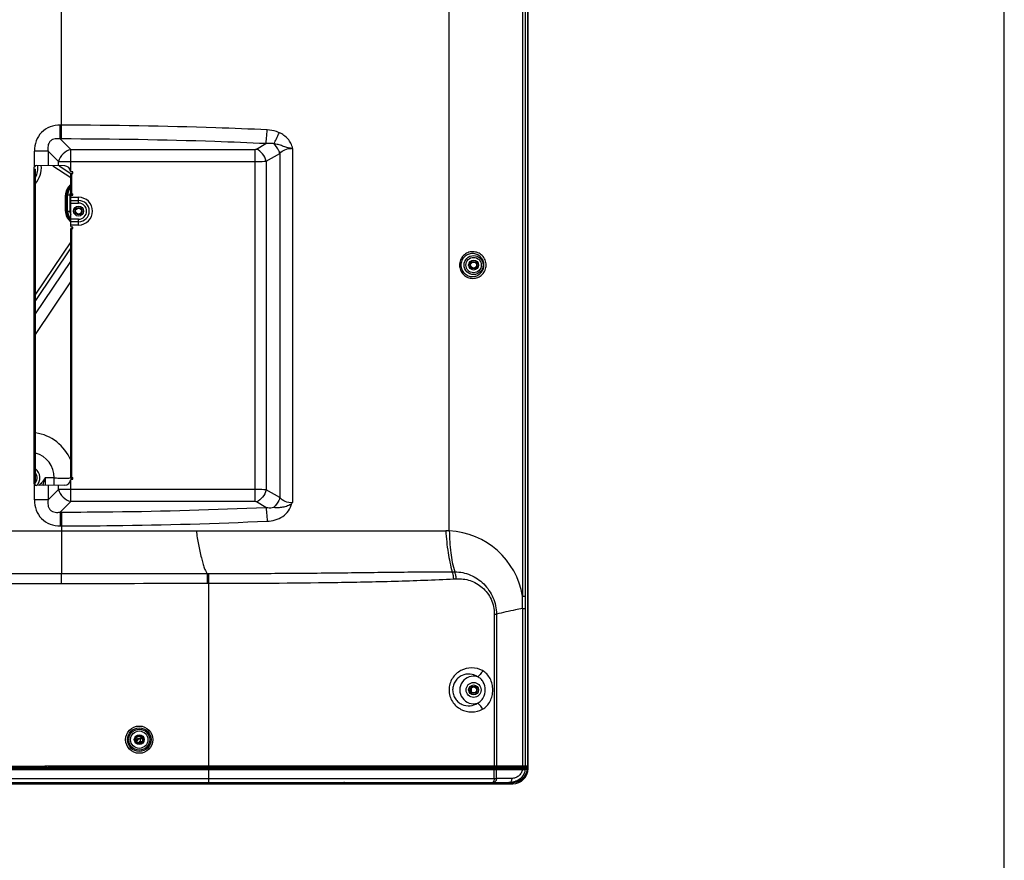
# Model space of a CAD drawing. Units: millimetres. Extents: x 0 to 1189, y 0 to 841.
# Drawn here: x 1041 to 1189, y 338 to 465 of the extents above; entities that cross this region are included whole.
import ezdxf

# ---------------------------------------------------------------- set-up
doc = ezdxf.new("R2010")
doc.units = ezdxf.units.MM
doc.header["$LTSCALE"] = 65.395
doc.layers.get('0').update_dxf_attribs({"linetype": 'CONTINUOUS'})
doc.layers.add('3_ALL_AXES', color=7, linetype='CONTINUOUS')
doc.layers.add('7_ALL_FEATURES', color=7, linetype='CONTINUOUS')

msp = doc.modelspace()

# ---------------------------------------------------------------- linework, layer by layer
at = {"color": 7, "linetype": 'Continuous'}
msp.add_line((1189, 0), (1189, 841), dxfattribs=at)
at = {"layer": '3_ALL_AXES', "color": 7, "linetype": 'Continuous'}
for p, q in [((1116.3538, 556.5889), (1116.3538, 378.2651)), ((1116.7888, 556.5889), (1116.7888, 378.2651)), ((1105.3367, 388.1295), (1105.3367, 527.4201)), ((1042.6809, 442.7067), (1042.9509, 442.7067)), ((1042.7109, 442.7067), (1042.7109, 395.4973)), ((1042.9509, 395.4973), (1042.9509, 442.7067)), ((1048.2592, 442.032), (1048.6042, 442.032)), ((1048.2592, 438.9841), (1048.2592, 442.032)), ((1048.4542, 438.9841), (1048.4542, 442.032)), ((1048.2592, 438.9841), (1048.6042, 438.9841)), ((1048.2592, 433.7199), (1048.6042, 433.7199)), ((1048.2592, 396.172), (1048.2592, 433.7199)), ((1048.4542, 396.172), (1048.4542, 433.7199)), ((1042.6809, 395.4973), (1042.9509, 395.4973)), ((1048.2592, 396.172), (1048.6042, 396.172)), ((815.2967, 388.142), (1104.7967, 388.142)), ((1046.8967, 388.142), (1046.8967, 381.6793)), ((815.2967, 381.6793), (1046.8967, 381.6793)), ((1046.8967, 380.2106), (1046.8967, 381.6791)), ((1068.8616, 381.6989), (1069.0969, 381.699)), ((1068.8619, 380.2272), (1068.8616, 381.6989)), ((1069.0967, 380.2272), (1069.0969, 381.699)), ((931.0967, 380.2108), (1046.8967, 380.2106)), ((1068.8619, 380.2272), (1069.0967, 380.2272)), ((1116.3538, 378.2651), (1116.7888, 378.2651)), ((1116.7888, 378.2651), (1116.7887, 376.4154)), ((1112.1127, 375.5774), (1112.4376, 375.5749)), ((1116.363, 376.4154), (1116.7887, 376.4154)), ((972.1426, 352.2946), (1075.1507, 352.2946)), ((972.1426, 352.1446), (1075.299, 352.1446)), ((996.5422, 352.2978), (1043.9135, 352.2978)), ((1043.9135, 352.442), (1043.9135, 352.2978)), ((1044.509, 352.4593), (1044.509, 352.682)), ((1044.509, 352.4593), (1044.5166, 352.4604)), ((1044.5166, 352.4604), (1044.5166, 352.682)), ((1044.5166, 352.4604), (1044.9467, 352.4604)), ((1044.6579, 352.3093), (1044.6654, 352.3104)), ((1044.6654, 352.3104), (1044.6654, 352.682)), ((1044.6654, 352.3104), (1073.4096, 352.3104)), ((1069.0967, 350.1921), (1069.0967, 352.442)), ((1075.1495, 352.2946), (1109.1379, 352.2949)), ((1075.1504, 352.3104), (1108.8364, 352.3124)), ((1075.299, 352.1446), (1112.103, 352.1449)), ((1109.1339, 352.442), (1109.1339, 352.3181)), ((1110.6989, 352.3096), (1109.1339, 352.3232)), ((1109.1339, 352.2949), (1112.0343, 352.2949)), ((1110.6989, 352.3096), (1112.0345, 352.3098)), ((1112.0343, 352.3098), (1112.2678, 352.3098)), ((1112.103, 350.792), (1112.103, 352.1449)), ((1112.3375, 352.3101), (1112.2952, 352.3099)), ((1112.4411, 350.792), (1112.4411, 352.146)), ((1116.0011, 352.2986), (1116.3033, 352.2971)), ((1116.0655, 352.3102), (1116.3423, 352.3438)), ((1116.3423, 352.3438), (1116.4081, 352.3441)), ((1116.9183, 352.3387), (1116.4081, 352.3441)), ((1116.6274, 352.3002), (1116.9124, 352.3344)), ((1116.7734, 352.1313), (1117.0879, 352.1717)), ((1116.9124, 352.3344), (1116.9417, 352.3379)), ((1116.9124, 352.3344), (1116.9417, 352.3379)), ((1117.0879, 352.1717), (1117.0894, 352.1716)), ((793.0967, 350.792), (1112.4411, 350.792)), ((1114.7439, 350.792), (1112.4411, 350.792)), ((801.5016, 350.1921), (1060.6919, 350.1921)), ((1060.1487, 350.042), (802.0448, 350.042)), ((802.0452, 350.1273), (1060.1483, 350.1273)), ((1060.1538, 350.1921), (1060.1483, 350.1273)), ((1060.1483, 350.1273), (1060.1515, 350.1271)), ((1060.1483, 350.042), (1060.1483, 350.1273)), ((1060.2539, 350.1379), (1060.2585, 350.1921)), ((1060.2539, 350.1379), (1060.2546, 350.1379)), ((1060.2546, 350.1379), (1060.2595, 350.1921)), ((1060.2596, 350.1921), (1060.2546, 350.1368)), ((1060.2546, 350.1379), (1060.2546, 350.1368)), ((1060.2595, 350.192), (1075.5208, 350.192)), ((1075.1016, 350.1921), (1114.3017, 350.1921)), ((1075.5208, 350.1921), (1075.527, 350.1239)), ((1075.5292, 350.1242), (1075.5235, 350.1921)), ((1075.527, 350.124), (1075.5271, 350.1242)), ((1075.5271, 350.1242), (1075.5292, 350.1242)), ((1075.6187, 350.042), (1089.0134, 350.042)), ((1075.6252, 350.1273), (1075.6197, 350.1921)), ((1075.6252, 350.1273), (1089.4205, 350.1273)), ((1089.311, 350.042), (1114.516, 350.042)), ((1089.4205, 350.1273), (1089.4357, 350.192)), ((1089.6253, 350.1273), (1114.6051, 350.1273)), ((1111.7046, 350.1921), (1111.703, 350.1273)), ((1111.8505, 350.1913), (1111.8482, 350.1273)), ((1114.1774, 350.1921), (1114.1758, 350.1273)), ((1114.2458, 350.1273), (1114.2492, 350.192)), ((1114.3826, 350.192), (1114.3017, 350.1921)), ((1114.473, 350.192), (1114.3826, 350.192)), ((1114.4731, 350.192), (1114.8767, 350.192)), ((1114.5715, 350.1923), (1114.5415, 350.1923)), ((1114.5815, 350.1923), (1114.5715, 350.1923)), ((1114.6116, 350.1928), (1114.5815, 350.1923)), ((1114.6083, 350.1302), (1114.6116, 350.1928)), ((1114.6083, 350.1302), (1114.6091, 350.1302)), ((1114.6123, 350.1928), (1114.6091, 350.1301)), ((1114.612, 350.1928), (1114.6116, 350.1928)), ((1114.6123, 350.1928), (1114.612, 350.1928)), ((1114.8772, 350.192), (1114.8767, 350.192))]:
    msp.add_line(p, q, dxfattribs=at)
for points in [[(1073.4091, 352.3104), (1076.0636, 352.3104), (1079.4615, 352.3105), (1082.844, 352.3106), (1086.2073, 352.3107), (1089.547, 352.3109), (1092.8581, 352.311), (1096.1357, 352.3112), (1099.3749, 352.3115), (1102.5688, 352.3117), (1105.7203, 352.312), (1108.8364, 352.3124)], [(1114.8773, 350.192), (1115.0479, 350.1994), (1115.2709, 350.2288), (1115.4897, 350.2803), (1115.7022, 350.3533), (1115.9061, 350.447), (1116.0995, 350.5605), (1116.2803, 350.6925), (1116.4467, 350.8417), (1116.597, 351.0065), (1116.7299, 351.1852), (1116.844, 351.3761), (1116.9383, 351.5771), (1117.0119, 351.7863), (1117.064, 352.0016), (1117.0894, 352.1716)], [(1117.0006, 352.3254), (1116.9931, 352.3284), (1116.9857, 352.331), (1116.9783, 352.3331), (1116.9711, 352.3348), (1116.9642, 352.3361), (1116.9576, 352.337), (1116.9515, 352.3376), (1116.9465, 352.338), (1116.9422, 352.3382), (1116.9375, 352.3383), (1116.9321, 352.3385), (1116.9257, 352.3386), (1116.9183, 352.3387)], [(1117.0894, 352.1716), (1117.0898, 352.1758), (1117.0903, 352.1873), (1117.09, 352.1986), (1117.0888, 352.2096), (1117.0868, 352.2203), (1117.0842, 352.2306), (1117.0809, 352.2405), (1117.0769, 352.2499), (1117.0725, 352.2589), (1117.0675, 352.2675), (1117.0621, 352.2755), (1117.0563, 352.2831), (1117.0501, 352.2902), (1117.0436, 352.2967), (1117.0369, 352.3028), (1117.0299, 352.3083), (1117.0227, 352.3133), (1117.0154, 352.3178), (1117.008, 352.3218), (1117.0006, 352.3254)], [(1060.1511, 350.042), (1060.1664, 350.0432), (1060.1805, 350.0463), (1060.1945, 350.0516), (1060.2084, 350.0593), (1060.2219, 350.07)], [(1060.2219, 350.07), (1060.2344, 350.0838), (1060.2446, 350.1007)], [(1060.2446, 350.1007), (1060.2518, 350.1202), (1060.2546, 350.1368)], [(1114.516, 350.042), (1114.5334, 350.0437), (1114.5519, 350.0493), (1114.5686, 350.0586), (1114.5824, 350.0703), (1114.5928, 350.0831), (1114.5977, 350.091)]]:
    msp.add_lwpolyline(points, dxfattribs=at)
for centre, radius in [((1049.4467, 436.352), 0.75), ((1108.9967, 428.222), 1.4308), ((1108.9967, 428.222), 1.1589), ((1108.9967, 428.222), 0.75), ((1108.9967, 364.142), 1.1311), ((1108.9967, 364.142), 0.75), ((1058.5967, 356.642), 0.6), ((1058.5967, 356.642), 0.5175), ((1058.5967, 356.642), 0.5076)]:
    msp.add_circle(centre, radius, dxfattribs=at)
for centre, radius, start, end in [((1104.7968, 376.4447), 11.6973, 87.354333, 90.000306), ((1104.7965, 376.4417), 11.7003, 8.965385, 87.353313), ((915.7352, 376.344), 200.6279, 0.020394, 0.548638), ((1108.9967, 364.142), 2.0827, 73.285623, 286.714377), ((1112.0359, 400.1091), 47.8142, 269.998147, 270.228654), ((1112.1097, 405.7836), 53.6386, 269.99289, 270.353982), ((1112.0881, 386.1798), 33.8848, 270.234371, 270.423566), ((1112.2683, 357.0423), 4.7324, 269.993937, 270.325646), ((1114.8943, 352.4124), 2.2068, 348.280555, 353.737693), ((1060.1487, 350.1467), 0.1047, 270.0093, 275.083778), ((1060.1508, 350.1466), 0.1046, 270.160945, 278.243625), ((1060.1486, 350.1477), 0.1057, 275.076994, 276.742691), ((1060.6967, 350.282), 0.09, 266.90509, 270), ((1075.0967, 350.282), 0.09, 270.021199, 273.100068), ((1075.6166, 350.132), 0.09, 185.142997, 270), ((1075.6171, 350.1321), 0.0904, 185.011248, 196.095276), ((1075.6166, 350.1319), 0.0899, 196.10395, 200.745728), ((1075.6168, 350.132), 0.0901, 213.53983, 220.595495), ((1075.6166, 350.1319), 0.0899, 220.602364, 226.514894), ((1075.6166, 350.1319), 0.0899, 232.982936, 239.579033), ((1075.6166, 350.1316), 0.0896, 254.211414, 257.771807), ((1114.4746, 352.5041), 2.3122, 268.859186, 269.230344), ((1114.4714, 352.36), 2.168, 269.26547, 270.043087), ((1114.4858, 354.1619), 3.9699, 269.616014, 270.012151), ((1114.473, 352.6675), 2.4755, 270.000008, 270.313286), ((1114.473, 352.6669), 2.4749, 270.313273, 270.900165), ((1114.4735, 352.6525), 2.4605, 270.894799, 279.322035), ((1114.5192, 350.1349), 0.09, 330.800556, 356.911638), ((1114.5142, 350.1321), 0.091, 344.720761, 357.006617)]:
    msp.add_arc(centre, radius, start, end, dxfattribs=at)
msp.add_ellipse((1069.0967, 236.4731), major_axis=(0, 117.1215), ratio=0.72572264, start_param=-0.24393137, end_param=-0.24163314, dxfattribs=at)
for points, knots in [([(1110.8846, 428.222), (1110.8846, 428.4851), (1110.7782, 429.0158), (1110.3273, 429.682), (1109.6598, 430.124), (1108.8773, 430.2791), (1108.0934, 430.1262), (1107.4236, 429.6841), (1106.9718, 429.0166), (1106.8655, 428.4853), (1106.8655, 428.222)], [0, 0, 0, 0, 0.12596841, 0.25123111, 0.37562553, 0.49956356, 0.62367856, 0.74844694, 0.8739761, 1, 1, 1, 1]), ([(1110.5502, 428.222), (1110.5502, 428.4497), (1110.4587, 428.9085), (1110.0706, 429.4845), (1109.4962, 429.8669), (1108.8223, 430.0015), (1108.1467, 429.8697), (1107.569, 429.4873), (1107.1794, 428.9096), (1107.0877, 428.4499), (1107.0877, 428.222)], [0, 0, 0, 0, 0.12628685, 0.25158499, 0.37571615, 0.49928527, 0.62314035, 0.74788174, 0.8736213, 1, 1, 1, 1]), ([(1106.8655, 428.222), (1106.8655, 427.9588), (1106.9718, 427.4274), (1107.4236, 426.7599), (1108.0934, 426.3178), (1108.8773, 426.165), (1109.6598, 426.32), (1110.3273, 426.762), (1110.7782, 427.4282), (1110.8846, 427.9589), (1110.8846, 428.222)], [0, 0, 0, 0, 0.12602227, 0.25155177, 0.3763206, 0.50043591, 0.62437391, 0.74876793, 0.87403008, 1, 1, 1, 1]), ([(1107.0877, 428.222), (1107.0877, 427.9941), (1107.1794, 427.5344), (1107.569, 426.9567), (1108.1467, 426.5743), (1108.8223, 426.4426), (1109.4962, 426.5772), (1110.0706, 426.9595), (1110.4587, 427.5355), (1110.5502, 427.9943), (1110.5502, 428.222)], [0, 0, 0, 0, 0.126377, 0.25211693, 0.37685879, 0.5007142, 0.6242833, 0.74841407, 0.8737117, 1, 1, 1, 1]), ([(1067.1577, 388.142), (1067.2796, 387.4459), (1067.5244, 386.0877), (1067.8571, 384.4509), (1068.1546, 383.2834), (1068.3704, 382.596), (1068.5894, 382.0737), (1068.7666, 381.7962), (1068.8616, 381.6989)], [0, 0, 0, 0, 0.31610364, 0.61735842, 0.74675104, 0.85493608, 0.93916106, 1, 1, 1, 1]), ([(1104.7967, 388.142), (1104.8672, 387.0334), (1105.0873, 384.9573), (1105.4897, 382.9024), (1105.7682, 381.9675)], [0, 0, 0, 0, 0.53243136, 1, 1, 1, 1]), ([(1105.3367, 388.1295), (1105.3356, 387.5778), (1105.372, 386.4744), (1105.5684, 384.4053), (1105.8556, 382.8943), (1106.1529, 381.9644)], [0, 0, 0, 0, 0.26539638, 0.53041893, 1, 1, 1, 1]), ([(1069.0969, 381.699), (1072.2181, 381.7003), (1078.4321, 381.7166), (1087.6859, 381.7897), (1095.3128, 381.8898), (1101.3225, 381.9618), (1104.2927, 381.9767), (1105.7682, 381.9675)], [0, 0, 0, 0, 0.25532755, 0.50833615, 0.75702871, 0.87929501, 1, 1, 1, 1]), ([(1105.9981, 380.8961), (1105.9892, 381.0912), (1105.9445, 381.4566), (1105.8394, 381.8115), (1105.7682, 381.9675)], [0, 0, 0, 0, 0.53243586, 1, 1, 1, 1]), ([(1106.1529, 381.9644), (1106.9544, 381.951), (1108.5758, 381.6139), (1110.6496, 380.2232), (1112.074, 378.1142), (1112.4283, 376.4237), (1112.4376, 375.5749)], [0, 0, 0, 0, 0.24394279, 0.48986879, 0.74170707, 1, 1, 1, 1]), ([(1106.3794, 380.911), (1106.3701, 381.1022), (1106.3255, 381.4613), (1106.2222, 381.81), (1106.1529, 381.9644)], [0, 0, 0, 0, 0.53071566, 1, 1, 1, 1]), ([(1069.0967, 380.2272), (1075.3817, 380.2265), (1084.726, 380.276), (1097.0272, 380.52), (1103.0426, 380.7384), (1105.9981, 380.8961)], [0, 0, 0, 0, 0.51082633, 0.75944336, 1, 1, 1, 1]), ([(1106.3794, 380.911), (1107.0796, 380.9508), (1108.5174, 380.761), (1110.4293, 379.6737), (1111.7944, 377.8593), (1112.1171, 376.3394), (1112.1127, 375.5774)], [0, 0, 0, 0, 0.24127459, 0.48517725, 0.73787444, 1, 1, 1, 1]), ([(1116.363, 376.4154), (1116.0094, 376.3449), (1114.698, 376.0791), (1113.3899, 375.7961), (1112.4376, 375.5749)], [0, 0, 0, 0, 0.26941926, 1, 1, 1, 1]), ([(1110.34, 367.0481), (1109.8505, 367.3115), (1108.7207, 367.6037), (1107.2955, 367.2604), (1106.3455, 366.5967), (1105.7645, 365.9054), (1105.3848, 365.0662), (1105.2965, 364.4502), (1105.2965, 364.142)], [0, 0, 0, 0, 0.23999634, 0.48184536, 0.60716369, 0.73559558, 0.86691081, 1, 1, 1, 1]), ([(1110.34, 367.0481), (1110.2508, 366.8432), (1110.0846, 366.5621), (1109.8119, 366.2708), (1109.6667, 366.1679), (1109.5957, 366.1367)], [0, 0, 0, 0, 0.56092357, 0.80542604, 1, 1, 1, 1]), ([(1111.8865, 364.142), (1111.8865, 364.4384), (1111.8216, 365.0291), (1111.5252, 365.8593), (1111.0329, 366.5676), (1110.5823, 366.9177), (1110.34, 367.0481)], [0, 0, 0, 0, 0.25815083, 0.51263439, 0.7602914, 1, 1, 1, 1]), ([(1109.5957, 366.1367), (1109.263, 366.3587), (1108.4625, 366.6413), (1107.4051, 366.4586), (1106.6758, 366.0027), (1106.215, 365.4955), (1105.9074, 364.8575), (1105.8351, 364.3812), (1105.8351, 364.142)], [0, 0, 0, 0, 0.23195977, 0.46927306, 0.59484886, 0.72560423, 0.86125749, 1, 1, 1, 1]), ([(1110.7631, 364.142), (1110.7631, 364.5487), (1110.6045, 365.1735), (1110.1075, 365.8179), (1109.7741, 366.052), (1109.5957, 366.1367)], [0, 0, 0, 0, 0.50481281, 0.75489647, 1, 1, 1, 1]), ([(1105.2965, 364.142), (1105.2965, 363.8338), (1105.3848, 363.2178), (1105.7645, 362.3787), (1106.3455, 361.6874), (1107.2955, 361.0236), (1108.7207, 360.6803), (1109.8505, 360.9725), (1110.34, 361.2359)], [0, 0, 0, 0, 0.13308716, 0.26440292, 0.39283577, 0.51815507, 0.7600046, 1, 1, 1, 1]), ([(1105.8351, 364.142), (1105.8351, 363.9028), (1105.9074, 363.4265), (1106.215, 362.7885), (1106.6758, 362.2813), (1107.4051, 361.8254), (1108.4625, 361.6427), (1109.263, 361.9253), (1109.5957, 362.1473)], [0, 0, 0, 0, 0.13874004, 0.27439396, 0.40515045, 0.53072728, 0.76804108, 1, 1, 1, 1]), ([(1109.5957, 362.1473), (1109.7741, 362.232), (1110.1075, 362.4661), (1110.6045, 363.1105), (1110.7631, 363.7353), (1110.7631, 364.142)], [0, 0, 0, 0, 0.2450961, 0.49517946, 1, 1, 1, 1]), ([(1110.34, 361.2359), (1110.5823, 361.3663), (1111.0329, 361.7165), (1111.5252, 362.4247), (1111.8216, 363.2549), (1111.8865, 363.8457), (1111.8865, 364.142)], [0, 0, 0, 0, 0.23970114, 0.48735835, 0.74184285, 1, 1, 1, 1]), ([(1110.34, 361.2359), (1110.2508, 361.4408), (1110.0846, 361.7219), (1109.8119, 362.0132), (1109.6667, 362.1161), (1109.5957, 362.1473)], [0, 0, 0, 0, 0.56092357, 0.80542603, 1, 1, 1, 1]), ([(1043.9135, 352.2978), (1044.0021, 352.2978), (1044.1677, 352.2985), (1044.3891, 352.2999), (1044.5484, 352.3047), (1044.6312, 352.3055), (1044.6579, 352.3093)], [0, 0, 0, 0, 0.35688621, 0.66747451, 0.8914999, 1, 1, 1, 1]), ([(1044.3472, 352.4518), (1044.3834, 352.4527), (1044.4372, 352.455), (1044.4915, 352.4562), (1044.509, 352.4593)], [0, 0, 0, 0, 0.66995992, 1, 1, 1, 1]), ([(1044.509, 352.4593), (1044.5091, 352.4211), (1044.5407, 352.3417), (1044.6199, 352.3094), (1044.6579, 352.3093)], [0, 0, 0, 0, 0.50129233, 1, 1, 1, 1]), ([(1044.5166, 352.4604), (1044.5166, 352.4222), (1044.5482, 352.3428), (1044.6274, 352.3105), (1044.6654, 352.3104)], [0, 0, 0, 0, 0.50129174, 1, 1, 1, 1]), ([(1108.8364, 352.3124), (1108.8629, 352.313), (1108.9281, 352.3387), (1108.9597, 352.404), (1108.9643, 352.4419)], [0, 0, 0, 0, 0.40940505, 1, 1, 1, 1]), ([(1109.1339, 352.3181), (1109.1339, 352.3157), (1109.1192, 352.3187), (1109.1045, 352.3144), (1109.0714, 352.3154), (1109.0335, 352.3141), (1108.9883, 352.3138), (1108.9221, 352.313), (1108.871, 352.3127), (1108.8364, 352.3124)], [0, 0, 0, 0, 0.02446564, 0.09306711, 0.19848604, 0.33202704, 0.48520396, 0.65090438, 1, 1, 1, 1]), ([(1112.103, 352.1449), (1112.103, 352.1806), (1112.0982, 352.2359), (1112.0564, 352.294), (1112.0343, 352.2949)], [0, 0, 0, 0, 0.61738872, 1, 1, 1, 1]), ([(1116.003, 352.3096), (1115.6731, 352.3112), (1114.4513, 352.3159), (1113.2294, 352.3153), (1112.3375, 352.3101)], [0, 0, 0, 0, 0.27001105, 1, 1, 1, 1]), ([(1112.3386, 352.2959), (1112.6111, 352.298), (1113.8319, 352.3046), (1115.0528, 352.3029), (1116.0011, 352.2986)], [0, 0, 0, 0, 0.22321771, 1, 1, 1, 1]), ([(1112.4411, 352.146), (1112.4409, 352.1824), (1112.4274, 352.2494), (1112.3669, 352.2952), (1112.3386, 352.2959)], [0, 0, 0, 0, 0.5620177, 1, 1, 1, 1]), ([(1112.4411, 352.146), (1112.73, 352.1482), (1114.0311, 352.1551), (1115.3322, 352.1525), (1116.3443, 352.1471)], [0, 0, 0, 0, 0.22210419, 1, 1, 1, 1]), ([(1116.3443, 352.1471), (1116.3125, 351.9529), (1116.1781, 351.5758), (1115.7944, 351.1283), (1115.2939, 350.8522), (1114.9239, 350.792), (1114.7439, 350.792)], [0, 0, 0, 0, 0.25998795, 0.51514809, 0.76219376, 1, 1, 1, 1]), ([(1116.7734, 352.1313), (1116.7416, 351.8905), (1116.5949, 351.4175), (1116.1572, 350.8261), (1115.5628, 350.4083), (1115.1038, 350.2626), (1114.872, 350.2245)], [0, 0, 0, 0, 0.25355226, 0.50560641, 0.75481271, 1, 1, 1, 1]), ([(1117.0551, 351.9641), (1117.0039, 351.7176), (1116.8146, 351.2382), (1116.3072, 350.6595), (1115.6364, 350.2822), (1115.1291, 350.1934), (1114.8772, 350.192)], [0, 0, 0, 0, 0.24998088, 0.49997312, 0.74997728, 1, 1, 1, 1]), ([(1116.003, 352.3096), (1116.0107, 352.3096), (1116.0315, 352.3098), (1116.0525, 352.3087), (1116.0655, 352.3102)], [0, 0, 0, 0, 0.36858906, 1, 1, 1, 1]), ([(1116.3033, 352.2971), (1116.3759, 352.2967), (1116.4837, 352.2986), (1116.5922, 352.296), (1116.6274, 352.3002)], [0, 0, 0, 0, 0.67152447, 1, 1, 1, 1]), ([(1116.3443, 352.1471), (1116.3445, 352.1823), (1116.3401, 352.2306), (1116.3244, 352.2806), (1116.31, 352.2966), (1116.3033, 352.2971)], [0, 0, 0, 0, 0.65579713, 0.87506754, 1, 1, 1, 1]), ([(1116.3443, 352.1471), (1116.4405, 352.1423), (1116.5835, 352.1371), (1116.7265, 352.1306), (1116.7734, 352.1313)], [0, 0, 0, 0, 0.67265202, 1, 1, 1, 1]), ([(1116.7734, 352.1313), (1116.7784, 352.1719), (1116.7528, 352.2611), (1116.6681, 352.2997), (1116.6274, 352.3002)], [0, 0, 0, 0, 0.50156, 1, 1, 1, 1]), ([(1116.9417, 352.3379), (1116.942, 352.3379), (1116.9222, 352.3407), (1116.9214, 352.3387), (1116.9118, 352.3388)], [0, 0, 0, 0, 0.03500149, 1, 1, 1, 1]), ([(1117.0879, 352.1717), (1117.0922, 352.2119), (1117.0657, 352.2997), (1116.9819, 352.3374), (1116.9417, 352.3379)], [0, 0, 0, 0, 0.50155758, 1, 1, 1, 1]), ([(1112.103, 350.792), (1112.103, 350.7161), (1112.089, 350.5704), (1112.0323, 350.3555), (1111.9168, 350.1961), (1111.8285, 350.1921)], [0, 0, 0, 0, 0.32771864, 0.61848633, 1, 1, 1, 1]), ([(1112.4411, 350.792), (1112.4411, 350.7157), (1112.4218, 350.5679), (1112.3372, 350.3735), (1112.2054, 350.2334), (1112.0888, 350.1938), (1112.0342, 350.1921)], [0, 0, 0, 0, 0.28937589, 0.5576971, 0.79267939, 1, 1, 1, 1]), ([(1114.7439, 350.792), (1114.7439, 350.7219), (1114.7337, 350.5883), (1114.6878, 350.4083), (1114.6193, 350.2713), (1114.5476, 350.2096), (1114.5116, 350.1981)], [0, 0, 0, 0, 0.31554618, 0.60008193, 0.82993017, 1, 1, 1, 1]), ([(1060.1487, 350.042), (1060.1509, 350.042), (1060.1481, 350.0551), (1060.1519, 350.0681), (1060.1508, 350.0966), (1060.1515, 350.1161), (1060.1515, 350.1271)], [0, 0, 0, 0, 0.07593438, 0.29046352, 0.61371892, 1, 1, 1, 1]), ([(1060.1515, 350.1271), (1060.1749, 350.1254), (1060.2073, 350.1247), (1060.2398, 350.1297), (1060.2526, 350.1342), (1060.2539, 350.1379)], [0, 0, 0, 0, 0.67163134, 0.89005308, 1, 1, 1, 1]), ([(1075.6252, 350.1273), (1075.6135, 350.1263), (1075.5918, 350.1248), (1075.5622, 350.1224), (1075.5431, 350.1238), (1075.5314, 350.1221), (1075.5292, 350.1242)], [0, 0, 0, 0, 0.36523643, 0.68369639, 0.90635957, 1, 1, 1, 1]), ([(1075.6187, 350.042), (1075.597, 350.042), (1075.552, 350.0591), (1075.5311, 350.1025), (1075.5292, 350.1242)], [0, 0, 0, 0, 0.499767, 1, 1, 1, 1]), ([(1075.6187, 350.042), (1075.621, 350.042), (1075.621, 350.0547), (1075.6241, 350.0684), (1075.6246, 350.0967), (1075.6251, 350.1163), (1075.6252, 350.1273)], [0, 0, 0, 0, 0.07962603, 0.2941602, 0.61601512, 1, 1, 1, 1]), ([(1089.4205, 350.1273), (1089.4172, 350.1131), (1089.388, 350.0945), (1089.3343, 350.0745), (1089.2894, 350.0651), (1089.2599, 350.0602)], [0, 0, 0, 0, 0.24587746, 0.49724257, 1, 1, 1, 1]), ([(1089.4944, 350.042), (1089.5211, 350.042), (1089.5611, 350.0428), (1089.6143, 350.0471), (1089.6471, 350.0515), (1089.6728, 350.0581), (1089.6899, 350.0637), (1089.7054, 350.0786), (1089.6933, 350.0958), (1089.6784, 350.1048), (1089.6556, 350.1165), (1089.6375, 350.1231), (1089.6253, 350.1273)], [0, 0, 0, 0, 0.25947989, 0.38902027, 0.51797205, 0.58189189, 0.64416047, 0.69927306, 0.75312871, 0.81296841, 0.87458692, 1, 1, 1, 1]), ([(1111.661, 350.042), (1111.6626, 350.042), (1111.6657, 350.0424), (1111.6686, 350.0434), (1111.6701, 350.0441)], [0, 0, 0, 0, 0.48980754, 1, 1, 1, 1]), ([(1111.6865, 350.0604), (1111.6891, 350.0646), (1111.6991, 350.0856), (1111.7026, 350.1092), (1111.703, 350.1273)], [0, 0, 0, 0, 0.21559011, 1, 1, 1, 1]), ([(1111.8121, 350.0503), (1111.8175, 350.0539), (1111.8387, 350.0742), (1111.8473, 350.1048), (1111.8482, 350.1273)], [0, 0, 0, 0, 0.22264754, 1, 1, 1, 1]), ([(1114.1336, 350.042), (1114.1352, 350.042), (1114.1383, 350.0424), (1114.1413, 350.0434), (1114.1427, 350.0441)], [0, 0, 0, 0, 0.48988931, 1, 1, 1, 1]), ([(1114.1567, 350.042), (1114.1788, 350.042), (1114.2247, 350.0601), (1114.2447, 350.1051), (1114.2458, 350.1273)], [0, 0, 0, 0, 0.49852097, 1, 1, 1, 1]), ([(1114.1592, 350.0604), (1114.1618, 350.0646), (1114.1718, 350.0856), (1114.1753, 350.1092), (1114.1758, 350.1273)], [0, 0, 0, 0, 0.2156837, 1, 1, 1, 1]), ([(1114.6051, 350.1273), (1114.6057, 350.1273), (1114.6071, 350.1282), (1114.6078, 350.1294), (1114.6083, 350.1302)], [0, 0, 0, 0, 0.38821804, 1, 1, 1, 1])]:
    msp.add_open_spline(points, degree=3, knots=knots, dxfattribs=at)
for points in [[(1046.8967, 381.6789), (1054.2184, 381.6789), (1061.54, 381.6941), (1068.8616, 381.6989)], [(1105.7682, 381.9675), (1105.8964, 381.9649), (1106.0247, 381.9632), (1106.1529, 381.9644)], [(1046.8967, 380.2106), (1054.2185, 380.2105), (1061.5402, 380.2255), (1068.8619, 380.2272)], [(1105.9981, 380.8961), (1106.1251, 380.9029), (1106.2524, 380.9038), (1106.3794, 380.911)], [(1060.2029, 350.057), (1060.1903, 350.0495), (1060.1757, 350.0445), (1060.161, 350.0427)], [(1060.1658, 350.0431), (1060.1894, 350.0465), (1060.2128, 350.0591), (1060.2286, 350.0769)], [(1060.2539, 350.1379), (1060.2509, 350.1061), (1060.2302, 350.0734), (1060.2029, 350.057)], [(1060.2286, 350.0769), (1060.2433, 350.0934), (1060.2528, 350.1158), (1060.2546, 350.1379)], [(1089.2599, 350.0602), (1089.1786, 350.0466), (1089.0958, 350.042), (1089.0134, 350.042)], [(1089.1547, 350.0474), (1089.2068, 350.0441), (1089.2589, 350.042), (1089.311, 350.042)], [(1111.6701, 350.0441), (1111.6771, 350.0474), (1111.6825, 350.0538), (1111.6865, 350.0604)], [(1111.7859, 350.042), (1111.7951, 350.042), (1111.8045, 350.0452), (1111.8121, 350.0503)], [(1114.1427, 350.0441), (1114.1497, 350.0474), (1114.1551, 350.0538), (1114.1592, 350.0604)], [(1114.5116, 350.1981), (1114.4992, 350.1942), (1114.486, 350.192), (1114.473, 350.192)], [(1114.516, 350.042), (1114.5411, 350.042), (1114.568, 350.0546), (1114.5841, 350.0738)], [(1114.5841, 350.0738), (1114.5924, 350.0837), (1114.5986, 350.0956), (1114.602, 350.1081)], [(1114.5977, 350.091), (1114.6043, 350.1028), (1114.608, 350.1167), (1114.6083, 350.1302)]]:
    msp.add_open_spline(points, degree=3, dxfattribs=at)
at = {"layer": '7_ALL_FEATURES', "color": 7, "linetype": 'Continuous'}
for p, q in [((1117.0997, 562.0743), (1117.0997, 352.682)), ((1117.1013, 562.0743), (1117.1013, 352.682)), ((1117.2193, 352.2953), (1117.2193, 562.082)), ((1046.8967, 447.2344), (1046.8967, 477.722)), ((1046.8967, 449.3129), (1046.683, 449.3129)), ((1046.683, 447.2344), (1046.683, 449.3129)), ((1046.8967, 447.2344), (1046.683, 447.2344)), ((1046.683, 447.2344), (1048.2592, 445.6582)), ((1044.8644, 445.4157), (1042.7859, 445.4157)), ((1042.7859, 442.9945), (1042.7859, 445.4157)), ((1044.8644, 445.4157), (1046.4405, 443.8396)), ((1044.8644, 445.4157), (1044.8644, 443.2157)), ((1048.2592, 445.6582), (1076.0526, 445.6582)), ((1048.2592, 442.3662), (1048.2592, 445.6582)), ((1076.0526, 392.5458), (1076.0526, 445.6582)), ((1076.2648, 445.709), (1077.6862, 446.5296)), ((1081.6936, 445.815), (1081.6936, 392.389)), ((1046.4405, 443.8396), (1076.0526, 443.8396)), ((1046.4405, 443.1882), (1046.4405, 443.8396)), ((1077.7497, 443.8903), (1079.7831, 445.0643)), ((1077.7497, 443.8903), (1077.7497, 394.3137)), ((1079.7831, 445.0643), (1079.7831, 393.1397)), ((1042.7064, 442.9467), (1042.6809, 442.9467)), ((1042.6809, 442.9467), (1042.6809, 442.7067)), ((1047.3749, 443.1719), (1043.0911, 443.2467)), ((1045.5747, 443.2033), (1048.2592, 441.4392)), ((1046.5401, 443.1865), (1048.2968, 442.032)), ((1048.6042, 442.272), (1048.3984, 442.272)), ((1048.6042, 442.032), (1048.6042, 442.272)), ((1048.1364, 438.752), (1047.4675, 438.752)), ((1047.4675, 436.352), (1047.4675, 438.752)), ((1047.6399, 438.752), (1047.6399, 436.352)), ((1047.7915, 436.352), (1047.7915, 438.752)), ((1048.1364, 438.752), (1048.1364, 436.352)), ((1048.2592, 434.1099), (1048.2592, 438.5941)), ((1048.2592, 438.4441), (1049.4467, 438.4441)), ((1048.2592, 437.9567), (1049.4467, 437.9567)), ((1048.4092, 438.7441), (1048.6042, 438.7441)), ((1048.6042, 438.7441), (1048.6042, 438.9841)), ((1049.4467, 437.5669), (1049.4467, 438.4441)), ((1048.2592, 437.5669), (1049.4467, 437.5669)), ((1047.4675, 436.352), (1048.1364, 436.352)), ((1049.4467, 435.1371), (1048.2592, 435.1371)), ((1049.4467, 434.2599), (1049.4467, 435.1371)), ((1049.4467, 434.7473), (1048.2592, 434.7473)), ((1049.4467, 434.2599), (1048.2592, 434.2599)), ((1048.6042, 433.9599), (1048.4092, 433.9599)), ((1048.6042, 433.7199), (1048.6042, 433.9599)), ((1048.2592, 431.7252), (1042.9509, 423.8203)), ((1048.2592, 430.7994), (1042.9509, 422.8945)), ((1042.9509, 420.8573), (1048.2592, 428.7622)), ((1042.9509, 417.7713), (1048.2592, 425.6762)), ((1042.6809, 395.4973), (1042.6809, 395.2573)), ((1042.6809, 395.2573), (1042.7064, 395.2573)), ((1042.7859, 392.7883), (1042.7859, 395.2095)), ((1047.3749, 395.0321), (1043.0911, 394.9573)), ((1045.7867, 396.152), (1044.4003, 396.152)), ((1044.4003, 396.152), (1044.4003, 394.9802)), ((1044.8644, 394.9883), (1044.8644, 392.7883)), ((1046.4405, 394.3644), (1046.4405, 395.0158)), ((1048.2592, 392.5458), (1048.2592, 395.8378)), ((1048.3984, 395.932), (1048.6042, 395.932)), ((1048.6042, 395.932), (1048.6042, 396.172)), ((1044.8644, 392.7883), (1046.4405, 394.3644)), ((1076.0526, 394.3644), (1046.4405, 394.3644)), ((1079.7831, 393.1397), (1077.7497, 394.3137)), ((1044.8644, 392.7883), (1042.7859, 392.7883)), ((1046.683, 390.9696), (1048.2592, 392.5458)), ((1076.0526, 392.5458), (1048.2592, 392.5458)), ((1077.6862, 391.6744), (1076.2648, 392.4951)), ((1046.683, 390.9696), (1046.8967, 390.9696)), ((1046.683, 390.9696), (1046.683, 388.8912)), ((1046.8967, 390.9696), (1046.8967, 388.142)), ((1046.683, 388.8912), (1046.8967, 388.8912)), ((1069.0967, 352.442), (1069.0967, 380.2272)), ((1116.7887, 376.4154), (1116.7887, 352.622)), ((1108.6517, 364.4301), (1108.6517, 363.8539)), ((1058.7167, 356.8541), (1059.0572, 356.8541)), ((1058.7167, 356.8541), (1058.7167, 356.2499)), ((1059.0917, 356.7481), (1058.7167, 356.7481)), ((1058.7167, 356.3559), (1059.016, 356.3559)), ((1058.9182, 356.2499), (1058.7167, 356.2499)), ((1058.6289, 356.162), (1058.4357, 356.162)), ((1058.5228, 356.1413), (1058.5228, 356.162)), ((1058.6289, 356.162), (1058.6289, 356.1359)), ((997.0967, 352.637), (1044.3467, 352.637)), ((997.0967, 352.442), (1044.3467, 352.442)), ((1044.3467, 352.682), (1044.9467, 352.682)), ((1044.3467, 352.442), (1044.3467, 352.682)), ((1044.9467, 352.442), (1044.9467, 352.682)), ((1112.1021, 352.622), (1044.9467, 352.622)), ((1116.9133, 352.442), (1044.9467, 352.442)), ((1111.8682, 352.3098), (1111.8682, 352.442)), ((1112.9372, 352.6228), (1112.1021, 352.622)), ((1112.2925, 352.442), (1112.2925, 352.3098)), ((1117.0949, 352.622), (1112.4414, 352.6223)), ((1113.461, 352.6228), (1112.9372, 352.6228)), ((1113.1131, 352.3133), (1113.1131, 352.442)), ((1115.1406, 352.622), (1113.461, 352.6228)), ((1113.7495, 352.442), (1113.7495, 352.3145)), ((1115.7392, 352.622), (1115.1406, 352.622)), ((1115.7467, 352.442), (1115.7467, 352.3107)), ((1115.8967, 352.442), (1115.8967, 352.3101)), ((1115.8967, 352.4288), (1115.9497, 352.4288)), ((1115.9497, 352.442), (1115.9497, 352.4288)), ((1116.2316, 352.3751), (1115.9497, 352.4288)), ((1116.2316, 352.3751), (1116.2316, 352.442)), ((1116.2316, 352.3751), (1116.3795, 352.3751)), ((1116.3795, 352.442), (1116.3795, 352.3751)), ((1116.6793, 352.442), (1116.6793, 352.3413)), ((1116.9793, 352.3328), (1116.9793, 352.4546)), ((1117.0451, 352.2953), (1117.2193, 352.2953)), ((1117.1013, 352.682), (1117.0949, 352.682)), ((1117.0949, 352.622), (1117.0949, 352.682)), ((935.5647, 349.9828), (1114.9067, 349.9828)), ((1060.2467, 350.1065), (1060.2467, 350.102)), ((1062.3467, 350.102), (1060.2467, 350.102)), ((1062.3467, 350.192), (1062.3467, 350.102)), ((1114.9067, 349.9828), (1114.9067, 350.192))]:
    msp.add_line(p, q, dxfattribs=at)
for centre, radius in [((1049.4467, 436.352), 0.54), ((1049.4467, 436.352), 0.45), ((1108.9967, 428.222), 0.54), ((1108.9967, 428.222), 0.45), ((1108.9967, 364.142), 0.54), ((1108.9967, 364.142), 0.45), ((1058.5967, 356.642), 2.0548), ((1058.5967, 356.642), 1.7829), ((1058.5967, 356.642), 1.5808), ((1058.5967, 356.642), 1.3089), ((1058.5967, 356.642), 0.75)]:
    msp.add_circle(centre, radius, dxfattribs=at)
for centre, radius, start, end in [((1042.7064, 443.0367), 0.09, 270, 346.657636), ((1043.0859, 442.9467), 0.3, 89, 166.657636), ((1039.9967, 442.952), 3.3247, 332.746651, 5.019568), ((1039.9967, 442.952), 3.8408, 320.337752, 4.20968), ((1047.3592, 442.272), 0.9, 8.213211, 89), ((1048.3984, 442.422), 0.15, 188.213211, 270), ((1049.4467, 438.752), 1.9792, 126.901244, 180), ((1049.4467, 438.752), 1.8068, 131.126182, 180), ((1049.4467, 438.752), 1.6552, 135.896957, 180), ((1049.4467, 438.752), 1.3103, 155.173205, 180.000001), ((1048.4092, 438.5941), 0.15, 90, 180), ((1049.4467, 436.352), 2.0921, 270, 90), ((1049.4467, 436.352), 1.6047, 270, 90), ((1049.4467, 436.352), 1.2149, 270, 90), ((1049.4467, 436.352), 1.9792, 180, 233.078903), ((1049.4467, 436.352), 1.8068, 180, 228.902095), ((1049.4467, 436.352), 1.6552, 180, 224.109911), ((1049.4467, 436.352), 1.3103, 180, 204.834495), ((1048.4092, 434.1099), 0.15, 180, 270), ((1041.9467, 396.152), 6.84, 22.638535, 81.555124), ((1041.9469, 396.1521), 3.8399, 359.999101, 74.840509), ((1041.9467, 396.152), 1.2515, 311.652744, 36.527493), ((1041.9467, 396.152), 1.6757, 314.528585, 53.131581), ((1042.7064, 395.1673), 0.09, 13.342364, 90), ((1043.0859, 395.2573), 0.3, 193.342364, 271), ((1047.3592, 395.932), 0.9, 271, 351.786789), ((1048.3984, 395.782), 0.15, 90, 171.786789), ((1047.1051, 418.2324), 22.1444, 273.499971, 273.887199), ((1077.5775, 396.3626), 5.7212, 314.650407, 316.009577), ((1058.7167, 356.162), 0.6921, 90, 151.172943), ((1058.7167, 356.162), 0.5861, 90, 159.273993), ((1058.7167, 356.162), 0.1939, 90, 180), ((1058.7167, 356.162), 0.0879, 90, 180), ((1108.0967, 352.682), 1.35, 344.462036, 349.743568), ((1108.0967, 352.682), 1.5, 346.004825, 350.778287), ((1114.0367, 352.982), 0.72, 291.940985, 311.270252), ((1114.0367, 352.982), 0.9, 311.951571, 323.104173), ((1114.2467, 352.772), 0.75, 322.329121, 333.835775), ((1114.9067, 352.2953), 2.3125, 269.999834, 359.999833), ((1114.2467, 352.772), 0.9, 329.330872, 338.467653), ((1114.9022, 352.4568), 1.0479, 351.93788, 358.467003), ((1109.4325, 352.3434), 6.7992, 359.890507, 0.267065), ((1110.3511, 352.3751), 6.0285, 359.819256, 359.999572), ((1110.287, 352.3753), 6.0925, 359.705662, 359.819756)]:
    msp.add_arc(centre, radius, start, end, dxfattribs=at)
msp.add_ellipse((1116.9133, 352.622), major_axis=(0.1816, 0), ratio=0.99131602, start_param=-1.57079633, end_param=0, dxfattribs=at)
for points, knots in [([(1046.683, 449.3129), (1046.1704, 449.3129), (1045.1337, 449.1495), (1043.7906, 448.3082), (1042.9493, 446.9651), (1042.7859, 445.9284), (1042.7859, 445.4157)], [0, 0, 0, 0, 0.25029233, 0.49999515, 0.74970165, 1, 1, 1, 1]), ([(1077.8762, 448.6081), (1075.2999, 448.7255), (1064.9784, 449.1368), (1054.6475, 449.3129), (1046.8967, 449.3129)], [0, 0, 0, 0, 0.24966477, 1, 1, 1, 1]), ([(1077.6862, 446.5296), (1077.7094, 446.6559), (1077.7504, 446.9482), (1077.8221, 447.6406), (1077.858, 448.2074), (1077.8762, 448.6081)], [0, 0, 0, 0, 0.18441456, 0.42374935, 1, 1, 1, 1]), ([(1079.711, 448.1813), (1079.5679, 448.2481), (1078.9811, 448.4812), (1078.3481, 448.5866), (1077.8762, 448.6081)], [0, 0, 0, 0, 0.25055336, 1, 1, 1, 1]), ([(1046.683, 447.2344), (1046.5553, 447.2581), (1046.2951, 447.2897), (1045.8989, 447.2711), (1045.5103, 447.16), (1045.1706, 446.9281), (1044.9387, 446.5885), (1044.8277, 446.1999), (1044.8091, 445.8037), (1044.8406, 445.5434), (1044.8644, 445.4157)], [0, 0, 0, 0, 0.12275264, 0.24685512, 0.37268726, 0.49999272, 0.62730024, 0.7531378, 0.87724494, 1, 1, 1, 1]), ([(1077.6862, 446.5296), (1075.1258, 446.647), (1064.8676, 447.0584), (1054.5999, 447.2344), (1046.8967, 447.2344)], [0, 0, 0, 0, 0.24966488, 1, 1, 1, 1]), ([(1078.8636, 446.5189), (1079.0046, 446.7633), (1079.2952, 447.3137), (1079.5673, 447.8732), (1079.711, 448.1813)], [0, 0, 0, 0, 0.4536077, 1, 1, 1, 1]), ([(1081.6936, 445.815), (1081.6934, 445.9488), (1081.6297, 446.2148), (1081.4715, 446.5847), (1081.2594, 446.9286), (1080.9235, 447.3475), (1080.4191, 447.796), (1079.9536, 448.0679), (1079.711, 448.1813)], [0, 0, 0, 0, 0.12489088, 0.2500631, 0.37523125, 0.50037027, 0.75020644, 1, 1, 1, 1]), ([(1048.2592, 445.6582), (1047.829, 445.5507), (1047.0294, 445.0694), (1046.5481, 444.2698), (1046.4405, 443.8396)], [0, 0, 0, 0, 0.50000001, 1, 1, 1, 1]), ([(1076.0526, 445.6582), (1076.0727, 445.6582), (1076.1456, 445.6625), (1076.2188, 445.6824), (1076.2648, 445.709)], [0, 0, 0, 0, 0.27440442, 1, 1, 1, 1]), ([(1077.7497, 443.8903), (1077.6342, 444.2904), (1077.2513, 445.0157), (1076.6166, 445.5566), (1076.2648, 445.709)], [0, 0, 0, 0, 0.52063411, 1, 1, 1, 1]), ([(1078.8636, 446.5189), (1078.7667, 446.5401), (1078.376, 446.5966), (1077.9778, 446.5716), (1077.6862, 446.5296)], [0, 0, 0, 0, 0.25182751, 1, 1, 1, 1]), ([(1079.7831, 445.0643), (1079.7429, 445.2036), (1079.5413, 445.7456), (1079.1903, 446.2348), (1078.8636, 446.5189)], [0, 0, 0, 0, 0.25080159, 1, 1, 1, 1]), ([(1081.5486, 445.8242), (1081.3129, 445.833), (1080.8513, 445.9366), (1080.1983, 446.1748), (1079.5421, 446.3916), (1079.0914, 446.4879), (1078.8636, 446.5189)], [0, 0, 0, 0, 0.25461806, 0.50415298, 0.75179852, 1, 1, 1, 1]), ([(1079.7831, 445.0643), (1079.9939, 445.2925), (1080.534, 445.6956), (1081.2037, 445.8349), (1081.5485, 445.8242)], [0, 0, 0, 0, 0.47378193, 1, 1, 1, 1]), ([(1076.0526, 443.8396), (1076.2088, 443.8396), (1076.7747, 443.8438), (1077.3409, 443.8609), (1077.7497, 443.8903)], [0, 0, 0, 0, 0.27587198, 1, 1, 1, 1]), ([(1044.4003, 396.152), (1044.2771, 395.9363), (1043.994, 395.5191), (1043.6566, 395.1462), (1043.4803, 394.9641)], [0, 0, 0, 0, 0.49498496, 1, 1, 1, 1]), ([(1044.043, 394.9737), (1044.0806, 395.07), (1044.2218, 395.4557), (1044.3324, 395.8524), (1044.4003, 396.152)], [0, 0, 0, 0, 0.25174157, 1, 1, 1, 1]), ([(1045.7867, 396.152), (1045.9041, 396.1302), (1046.1375, 396.109), (1046.5935, 396.0862), (1047.15, 396.0817), (1047.8075, 396.0956), (1048.2417, 396.1161), (1048.457, 396.1293)], [0, 0, 0, 0, 0.13395435, 0.26218712, 0.5124265, 0.75796223, 1, 1, 1, 1]), ([(1046.4405, 394.3644), (1046.5481, 393.9342), (1047.0294, 393.1347), (1047.829, 392.6533), (1048.2592, 392.5458)], [0, 0, 0, 0, 0.50000001, 1, 1, 1, 1]), ([(1077.7497, 394.3137), (1077.6286, 394.3224), (1077.0635, 394.3547), (1076.4973, 394.3644), (1076.0526, 394.3644)], [0, 0, 0, 0, 0.21442359, 1, 1, 1, 1]), ([(1077.7497, 394.3137), (1077.6342, 393.9136), (1077.2513, 393.1883), (1076.6166, 392.6474), (1076.2648, 392.4951)], [0, 0, 0, 0, 0.52063412, 1, 1, 1, 1]), ([(1042.7859, 392.7883), (1042.7859, 392.2756), (1042.9493, 391.239), (1043.7905, 389.8958), (1045.1337, 389.0546), (1046.1704, 388.8912), (1046.683, 388.8912)], [0, 0, 0, 0, 0.25029233, 0.49999515, 0.74970165, 1, 1, 1, 1]), ([(1044.8644, 392.7883), (1044.8406, 392.6606), (1044.8091, 392.4003), (1044.8277, 392.0041), (1044.9387, 391.6156), (1045.1706, 391.2759), (1045.5103, 391.044), (1045.8988, 390.9329), (1046.2951, 390.9143), (1046.5553, 390.9459), (1046.683, 390.9696)], [0, 0, 0, 0, 0.12275264, 0.24685512, 0.37268726, 0.49999272, 0.62730024, 0.7531378, 0.87724494, 1, 1, 1, 1]), ([(1076.2648, 392.4951), (1076.2507, 392.5031), (1076.1843, 392.5343), (1076.1096, 392.5458), (1076.0526, 392.5458)], [0, 0, 0, 0, 0.22113851, 1, 1, 1, 1]), ([(1077.8762, 389.5959), (1078.2873, 389.6146), (1079.1091, 389.7381), (1080.2539, 390.2453), (1081.1664, 391.1169), (1081.5045, 391.8923), (1081.5982, 392.2925)], [0, 0, 0, 0, 0.25028342, 0.50025315, 0.75000033, 1, 1, 1, 1]), ([(1079.7831, 393.1397), (1079.7429, 393.0005), (1079.5413, 392.4584), (1079.1903, 391.9692), (1078.8636, 391.6851)], [0, 0, 0, 0, 0.25080158, 1, 1, 1, 1]), ([(1078.8636, 391.6851), (1079.0904, 391.6741), (1079.5531, 391.6583), (1080.1376, 391.7089), (1080.6067, 391.8132), (1080.9568, 391.9274), (1081.2393, 392.0533), (1081.4529, 392.1769), (1081.5543, 392.2492), (1081.5982, 392.2925)], [0, 0, 0, 0, 0.23800887, 0.48502104, 0.61227615, 0.7410867, 0.87058602, 0.93537129, 1, 1, 1, 1]), ([(1081.6936, 392.389), (1081.3253, 392.3535), (1080.5962, 392.4687), (1080.009, 392.8952), (1079.7831, 393.1397)], [0, 0, 0, 0, 0.52640663, 1, 1, 1, 1]), ([(1046.8967, 390.9696), (1049.4659, 390.9696), (1059.7322, 391.0284), (1069.9971, 391.3218), (1077.6862, 391.6744)], [0, 0, 0, 0, 0.2502532, 1, 1, 1, 1]), ([(1077.6862, 391.6744), (1077.7833, 391.6604), (1078.1737, 391.6158), (1078.5751, 391.622), (1078.8636, 391.6851)], [0, 0, 0, 0, 0.24934914, 1, 1, 1, 1]), ([(1077.6862, 391.6744), (1077.7094, 391.5481), (1077.7504, 391.2558), (1077.8221, 390.5635), (1077.858, 389.9966), (1077.8762, 389.5959)], [0, 0, 0, 0, 0.18441456, 0.42374935, 1, 1, 1, 1]), ([(1046.8967, 388.8912), (1049.4818, 388.8912), (1059.8114, 388.9499), (1070.1396, 389.2434), (1077.8762, 389.5959)], [0, 0, 0, 0, 0.2502531, 1, 1, 1, 1]), ([(1112.1127, 375.5774), (1112.0906, 371.7516), (1112.0739, 364.0997), (1112.0832, 356.4479), (1112.1021, 352.622)], [0, 0, 0, 0, 0.49999988, 1, 1, 1, 1]), ([(1112.4376, 375.5749), (1112.4466, 371.7494), (1112.452, 364.0986), (1112.4488, 356.4477), (1112.4414, 352.6223)], [0, 0, 0, 0, 0.49999968, 1, 1, 1, 1]), ([(1112.018, 352.442), (1112.0445, 352.442), (1112.0807, 352.4899), (1112.0978, 352.5547), (1112.1021, 352.5989), (1112.1021, 352.622)], [0, 0, 0, 0, 0.37876839, 0.67031353, 1, 1, 1, 1]), ([(1112.3165, 352.442), (1112.3508, 352.442), (1112.4255, 352.4965), (1112.4414, 352.5781), (1112.4414, 352.6223)], [0, 0, 0, 0, 0.43701836, 1, 1, 1, 1]), ([(1116.3123, 352.442), (1116.3202, 352.442), (1116.3383, 352.4607), (1116.3572, 352.521), (1116.363, 352.5793), (1116.363, 352.622)], [0, 0, 0, 0, 0.12234347, 0.34034881, 1, 1, 1, 1]), ([(1116.6102, 352.442), (1116.6558, 352.442), (1116.751, 352.4808), (1116.7887, 352.5761), (1116.7887, 352.622)], [0, 0, 0, 0, 0.49845819, 1, 1, 1, 1])]:
    msp.add_open_spline(points, degree=3, knots=knots, dxfattribs=at)
for points in [[(1081.6936, 445.8156), (1081.6453, 445.8197), (1081.597, 445.8243), (1081.5485, 445.8242)], [(1045.7867, 395.0044), (1045.7867, 395.3869), (1045.7863, 395.7695), (1045.7867, 396.152)], [(1116.363, 376.4154), (1116.3636, 368.4843), (1116.364, 360.5531), (1116.363, 352.622)]]:
    msp.add_open_spline(points, degree=3, dxfattribs=at)

doc.saveas('drawing.dxf')
